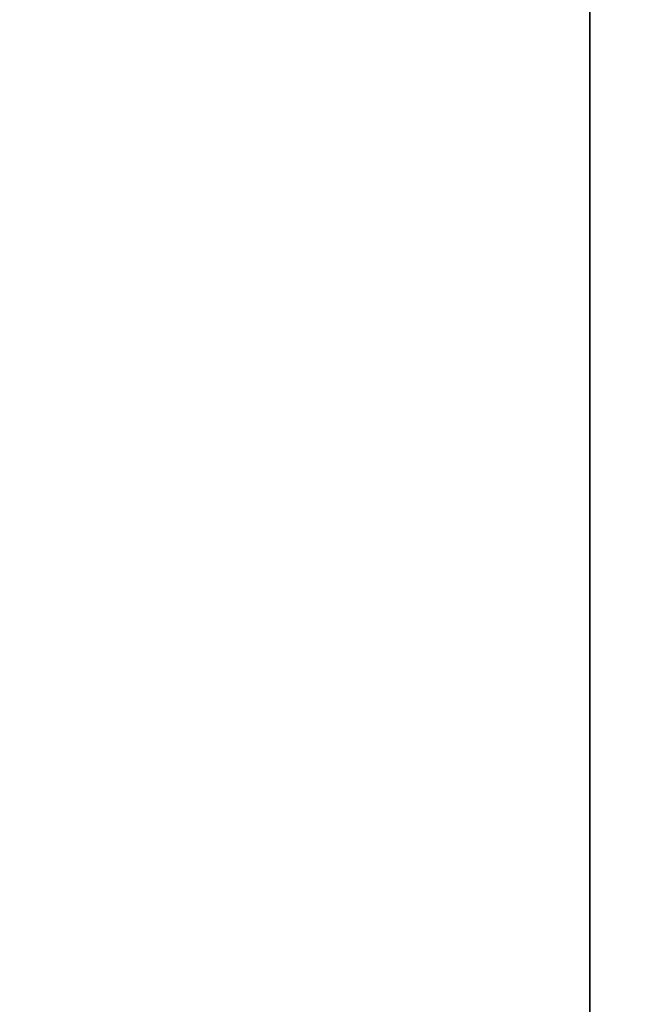
# Model space of a CAD drawing. Units: inches. Extents: x -0.2 to 27, y -31 to 0.
# Drawn here: x 1.6 to 2.1, y -24.4 to -23.6 of the extents above; entities that cross this region are included whole.
import ezdxf

# ---------------------------------------------------------------- set-up
doc = ezdxf.new("R2010")
doc.units = ezdxf.units.IN
doc.header["$MEASUREMENT"] = 0
for name, color, linetype in [('A-FURN-3-STORAGE-LOWER-WOOD-SHELF-ABS-WRAP', 250, 'Continuous'), ('A-FURN-3-STORAGE-LOWER-WOOD-SHELF-CORE-SURFACE-HORIZONTAL', 255, 'Continuous'), ('A-FURN-3-STORAGE-LOWER-WOOD-TOP-SURFACE-HORIZONTAL', 255, 'Continuous')]:
    doc.layers.add(name, color=color, linetype=linetype)

msp = doc.modelspace()

# ---------------------------------------------------------------- linework, layer by layer
at = {"layer": 'A-FURN-3-STORAGE-LOWER-WOOD-SHELF-ABS-WRAP'}
for points in [[(26.25, -0.875, 4.37497), (26.25, -28.18664, 4.37497), (0.75, -28.18664, 4.37497), (0.75, -0.875, 4.37497)], [(0.75, -0.875, 4.4531), (0.75, -28.18649, 4.4531), (26.25, -28.18649, 4.4531), (26.25, -0.875, 4.4531)], [(26.25, -0.875, 35.70897), (26.25, -28.18664, 35.70897), (0.75, -28.18664, 35.70897), (0.75, -0.875, 35.70897)], [(0.75, -0.875, 35.7871), (0.75, -28.18649, 35.7871), (26.25, -28.18649, 35.7871), (26.25, -0.875, 35.7871)], [(13.03125, -0.875, 51.654), (13.03125, -27.60744, 51.654), (0.84375, -27.60744, 51.654), (0.84375, -0.875, 51.654)], [(0.84375, -0.875, 51.73212), (0.84375, -27.60729, 51.73212), (13.03125, -27.60729, 51.73212), (13.03125, -0.875, 51.73212)], [(13.03125, -0.875, 67.599), (13.03125, -27.60744, 67.599), (0.84375, -27.60744, 67.599), (0.84375, -0.875, 67.599)], [(0.84375, -0.875, 67.67712), (0.84375, -27.60729, 67.67712), (13.03125, -27.60729, 67.67712), (13.03125, -0.875, 67.67712)], [(2.06255, -0.875, 51.81212), (1.18755, -0.875, 51.81212), (1.18755, -26.9208, 51.81212), (2.06255, -26.9208, 51.81212)], [(2.06255, -0.875, 67.75712), (1.18755, -0.875, 67.75712), (1.18755, -26.9208, 67.75712), (2.06255, -26.9208, 67.75712)], [(2.25, -0.875, 4.5331), (1.375, -0.875, 4.5331), (1.375, -27.5, 4.5331), (2.25, -27.5, 4.5331)], [(2.25, -0.875, 35.8671), (1.375, -0.875, 35.8671), (1.375, -27.5, 35.8671), (2.25, -27.5, 35.8671)], [(2.06255, -26.9208, 51.81212), (2.06255, -26.9208, 51.73212), (2.06255, -0.875, 51.73212), (2.06255, -0.875, 51.81212)], [(2.06255, -26.9208, 67.75712), (2.06255, -26.9208, 67.67712), (2.06255, -0.875, 67.67712), (2.06255, -0.875, 67.75712)]]:
    msp.add_3dface(points, dxfattribs=at)
at = {"layer": 'A-FURN-3-STORAGE-LOWER-WOOD-SHELF-CORE-SURFACE-HORIZONTAL'}
for points in [[(26.25, -0.875, 3.62497), (26.25, -28.4375, 3.62497), (0.75, -28.4375, 3.62497), (0.75, -0.875, 3.62497)], [(26.25, -0.875, 34.95897), (26.25, -28.4375, 34.95897), (0.75, -28.4375, 34.95897), (0.75, -0.875, 34.95897)], [(13.03125, -0.875, 50.904), (13.03125, -27.8583, 50.904), (0.84375, -27.8583, 50.904), (0.84375, -0.875, 50.904)], [(13.03125, -0.875, 66.849), (13.03125, -27.8583, 66.849), (0.84375, -27.8583, 66.849), (0.84375, -0.875, 66.849)]]:
    msp.add_3dface(points, dxfattribs=at)
at = {"layer": 'A-FURN-3-STORAGE-LOWER-WOOD-TOP-SURFACE-HORIZONTAL'}
for points in [[(0.01802, -0.125, 83.99997), (0.01802, -29.875, 83.99997), (26.98197, -29.875, 83.99997), (26.98197, -0.125, 83.99997)], [(0.01802, -29.875, 83.24997), (0.01802, -0.125, 83.24997), (26.98197, -0.125, 83.24997), (26.98197, -29.875, 83.24997)]]:
    msp.add_3dface(points, dxfattribs=at)

doc.saveas('drawing.dxf')
